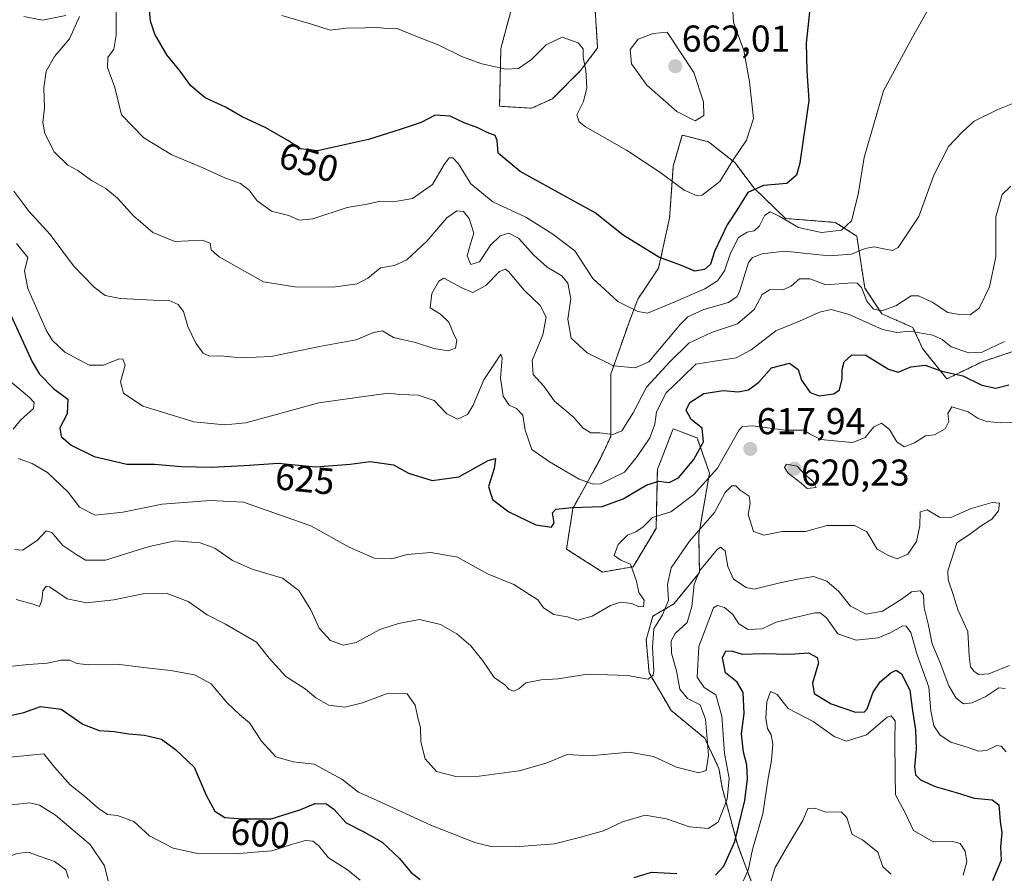
# Model space of a CAD drawing. Units: metres. Extents: x 648581 to 651625, y 4720772 to 4723151.
# Drawn here: x 649805 to 650069, y 4721226 to 4721456 of the extents above; entities that cross this region are included whole.
import ezdxf
from ezdxf.enums import TextEntityAlignment as Align

# ---------------------------------------------------------------- set-up
doc = ezdxf.new("R2010")
doc.units = ezdxf.units.M
doc.header["$MEASUREMENT"] = 0
doc.linetypes.add('TRAZOS', pattern=[0.75, 0.5, -0.25])
for name, color, linetype, lineweight in [('Arbolado forestal', 92, 'TRAZOS', 0), ('Arbolado forestal CxS', 92, 'Continuous', 0), ('Carátula', 7, 'Continuous', 5), ('Curva de nivel maestra', 36, 'Continuous', 30), ('Curva de nivel normal', 36, 'Continuous', 0), ('Punto de cota en terreno', 7, 'Continuous', 0), ('Roquedo', 95, 'Continuous', 0), ('Roquedo CxS', 135, 'Continuous', 0), ('Rótulo de curva de nivel directora', 19, 'Continuous', 0), ('Rótulo de punto de cota en terreno', 19, 'Continuous', 0)]:
    doc.layers.add(name, color=color, linetype=linetype, lineweight=lineweight)
doc.styles.add('Arial', font='txt', dxfattribs={"height": 0.2})

# ---------------------------------------------------------------- blocks, each defined once
blk = doc.blocks.new('*U151')
at = {"layer": 'Arbolado forestal CxS', "color": 92, "linetype": 'Continuous', "lineweight": 0}
for points in [[(649937.77, 4721461.19, 659.54), (649934.19, 4721447.79, 656.39), (649933.84, 4721432.26, 652.55), (649942.44, 4721431.75, 652.12), (649948.01, 4721434.29, 652.75), (649955.6, 4721441.88, 654.56), (649960.16, 4721447.96, 656.09), (649959.4, 4721459.67, 658.18)], [(650073.49, 4721367.05, 628.04), (650063.38, 4721363.7, 628.21), (650053.93, 4721359.08, 622.96), (650047.43, 4721367.22, 627.5), (650044.79, 4721372.9, 630.17), (650036.47, 4721376.56, 634.35), (650031.9, 4721383.46, 635.28), (650029.75, 4721397.4, 642.47), (650023.96, 4721401.11, 645.69), (650010.6, 4721402.14, 644.82), (650002.2, 4721410.25, 649.02), (649997, 4721417.15, 654.17), (649989.91, 4721422.74, 658.53), (649982.89, 4721424.52, 658.58), (649980.49, 4721416.22, 655.91), (649979.47, 4721402.22, 652.35), (649976.53, 4721388.83, 649.46), (649970.96, 4721380.47, 645.92), (649968.53, 4721374.08, 643.92), (649963.7, 4721360.36, 639.17), (649963.7, 4721353.78, 637.31), (649963.7, 4721343.65, 634.53), (649960.91, 4721337.73, 632.91), (649953.52, 4721324.26, 624.63), (649951.81, 4721313.43, 623.75), (649951.81, 4721313.43, 623.75), (649961.44, 4721307.25, 621.06), (649969.68, 4721308.66, 619.38), (649975.85, 4721318.94, 618.3), (649976.21, 4721334.83, 626.14), (649976.94, 4721336.69, 627.01), (649980.46, 4721345.7, 627.98), (649986.86, 4721343.28, 626.38), (649990.2, 4721333.81, 620.14), (649987.32, 4721317.24, 614.31), (649987.5, 4721307.08, 609.48), (649980.66, 4721298.7, 613.81), (649975, 4721295.42, 615.7), (649973.2, 4721289.03, 615.45), (649973.99, 4721280.16, 614.82), (649979.89, 4721270.1, 612.86), (649988.92, 4721262.63, 609.62), (649992.75, 4721254.53, 607.29), (649993.6, 4721249.38, 606.37), (649997.68, 4721234.2, 598.76), (650001.68, 4721223.48, 592.88)]]:
    blk.add_polyline3d(points, dxfattribs=at)
blk = doc.blocks.new('*U177')
at = {"layer": 'Curva de nivel normal', "color": 36, "linetype": 'Continuous', "lineweight": 0}
blk.add_polyline3d([(649818.08, 4721225.06, 585), (649817.36, 4721227.33, 585), (649814.39, 4721229.56, 585), (649810.5, 4721230.9, 585), (649807.24, 4721232.07, 585), (649804.36, 4721231.71, 585), (649800.03, 4721230.14, 585), (649792.21, 4721230.18, 585), (649777.97, 4721233.38, 585), (649769, 4721236.7, 585), (649764, 4721237.11, 585), (649758.66, 4721235.36, 585), (649753.66, 4721234.4, 585), (649746.66, 4721232.63, 585), (649740.66, 4721231.7, 585), (649735.66, 4721230.76, 585), (649728.17, 4721230.3, 585), (649719.81, 4721228.5, 585), (649712.71, 4721225.09, 585)], dxfattribs=at)
blk = doc.blocks.new('5PATER')
at = {"layer": 'Carátula', "linetype": 'Continuous', "lineweight": 5}
h = blk.add_hatch(color=250, dxfattribs=at)
edge = h.paths.add_edge_path()
edge.add_ellipse((0, 0.01), major_axis=(-1.33, -1.34), ratio=0.999422, start_angle=0, end_angle=360)

msp = doc.modelspace()

# ---------------------------------------------------------------- linework, layer by layer
at = {"layer": 'Arbolado forestal', "color": 92, "linetype": 'TRAZOS', "lineweight": 0}
for points in [[(649937.77, 4721461.19, 659.54), (649934.19, 4721447.79, 656.39), (649933.84, 4721432.26, 652.55), (649942.44, 4721431.75, 652.12), (649948.01, 4721434.29, 652.75), (649955.6, 4721441.88, 654.56), (649960.16, 4721447.96, 656.09), (649959.4, 4721459.67, 658.18)], [(650073.49, 4721367.05, 628.04), (650063.38, 4721363.7, 628.21), (650053.93, 4721359.08, 622.96), (650047.43, 4721367.23, 627.5), (650044.79, 4721372.9, 630.17), (650036.47, 4721376.56, 634.35), (650031.9, 4721383.47, 635.28), (650029.75, 4721397.4, 642.47), (650023.96, 4721401.11, 645.69), (650010.6, 4721402.14, 644.82), (650002.2, 4721410.25, 649.02), (649997, 4721417.15, 654.17), (649989.91, 4721422.74, 658.53), (649982.89, 4721424.52, 658.58), (649980.49, 4721416.22, 655.91), (649979.47, 4721402.22, 652.35), (649976.53, 4721388.83, 649.46), (649970.95, 4721380.47, 645.92), (649968.53, 4721374.08, 643.92), (649963.7, 4721360.36, 639.17), (649963.7, 4721353.78, 637.31), (649963.7, 4721343.65, 634.53), (649960.91, 4721337.73, 632.91), (649953.52, 4721324.26, 624.63), (649951.81, 4721313.43, 623.75)], [(649951.81, 4721313.43, 623.75), (649961.44, 4721307.25, 621.06), (649969.68, 4721308.67, 619.38), (649975.85, 4721318.94, 618.3), (649976.21, 4721334.83, 626.14), (649976.93, 4721336.69, 627.01), (649980.46, 4721345.7, 627.98), (649986.86, 4721343.28, 626.38), (649990.2, 4721333.81, 620.14), (649987.32, 4721317.24, 614.31), (649987.5, 4721307.08, 609.48), (649980.66, 4721298.7, 613.81), (649975, 4721295.42, 615.7), (649973.2, 4721289.04, 615.45), (649973.99, 4721280.16, 614.82), (649979.89, 4721270.1, 612.86), (649988.91, 4721262.63, 609.62), (649992.75, 4721254.53, 607.29), (649993.6, 4721249.38, 606.37), (649997.68, 4721234.2, 598.76), (650001.68, 4721223.48, 592.88)]]:
    msp.add_polyline3d(points, dxfattribs=at)
at = {"layer": 'Curva de nivel maestra', "color": 36, "linetype": 'Continuous', "lineweight": 30}
for points in [[(650017.6, 4721462.74, 650), (650016.13, 4721449.22, 650), (650016.34, 4721441.77, 650), (650016.83, 4721433.81, 650), (650014.48, 4721416.99, 650), (650013.53, 4721413.76, 650), (650010.96, 4721411.58, 650), (650004.67, 4721411.04, 650), (650000.47, 4721409.12, 650), (649997.58, 4721404.38, 650), (649994.91, 4721400.41, 650), (649991.57, 4721393.33, 650), (649990.44, 4721389.86, 650), (649988.88, 4721388.44, 650), (649986.26, 4721388.02, 650), (649982.71, 4721389.5, 650), (649976.56, 4721391.75, 650), (649966.98, 4721397.65, 650), (649959.55, 4721403.66, 650), (649952.31, 4721407.62, 650), (649939.34, 4721414.79, 650), (649933.44, 4721419.67, 650), (649933.23, 4721423.12, 650), (649932.68, 4721424.4, 650), (649930.47, 4721425.25, 650), (649928, 4721426.51, 650), (649924.37, 4721427.85, 650), (649920.54, 4721429.65, 650), (649916.51, 4721429.87, 650), (649912.83, 4721427.95, 650), (649907.46, 4721426.16, 650), (649898.68, 4721423.35, 650), (649884.96, 4721420.29, 650), (649880.38, 4721420.85, 650), (649876.97, 4721423.12, 650), (649871.12, 4721426.45, 650), (649864.76, 4721429.42, 650), (649860.28, 4721432.06, 650), (649854.82, 4721434.55, 650), (649850.96, 4721437.79, 650), (649848.13, 4721441.67, 650), (649844.53, 4721446.1, 650), (649841.33, 4721451.64, 650), (649840.11, 4721455.15, 650), (649839.77, 4721458.93, 650)], [(649802.71, 4721376.04, 625), (649808.35, 4721363.69, 625), (649810.31, 4721360.34, 625), (649814.07, 4721356.51, 625), (649817.93, 4721353.65, 625), (649817.72, 4721349.74, 625), (649815.81, 4721345.99, 625), (649816.16, 4721343.64, 625), (649818.86, 4721341.33, 625), (649824.99, 4721338.26, 625), (649833.81, 4721336.2, 625), (649841.22, 4721336.16, 625), (649848.48, 4721335.56, 625), (649856.48, 4721335.36, 625), (649865.25, 4721335.83, 625), (649874.48, 4721336.49, 625), (649884.43, 4721335.49, 625), (649893.69, 4721336.16, 625), (649899.09, 4721336.94, 625), (649905.36, 4721336.01, 625), (649909.38, 4721333.79, 625), (649915.77, 4721331.78, 625), (649922.94, 4721332.77, 625), (649930.76, 4721337.17, 625), (649932.75, 4721337.76, 625), (649932.36, 4721335.08, 625), (649930.84, 4721330.18, 625), (649931.92, 4721326.72, 625), (649936.34, 4721323.42, 625), (649943.55, 4721319.89, 625), (649947.74, 4721319.31, 625), (649948.47, 4721320.46, 625), (649948.04, 4721323.12, 625), (649948.93, 4721324.14, 625), (649953.35, 4721324.6, 625), (649961.35, 4721324.81, 625), (649967.02, 4721326.86, 625), (649973.35, 4721330.68, 625), (649976.57, 4721331.67, 625), (649979.41, 4721331.26, 625), (649981.92, 4721332.55, 625), (649986.02, 4721337.45, 625), (649988.6, 4721342.24, 625), (649988.23, 4721345.87, 625), (649985.24, 4721348.22, 625), (649983.96, 4721350.74, 625), (649984.9, 4721352.76, 625), (649988.68, 4721355.2, 625), (649993.96, 4721355.98, 625), (649997.86, 4721355.59, 625), (650000.67, 4721356.12, 625), (650003.49, 4721358.22, 625), (650006.87, 4721362.08, 625), (650011.67, 4721363.34, 625), (650013.98, 4721361.58, 625), (650014.88, 4721358.72, 625), (650017.27, 4721355.46, 625), (650019.64, 4721354.53, 625), (650023.57, 4721355.09, 625), (650025.1, 4721356.2, 625), (650025.83, 4721359.15, 625), (650025.78, 4721361.62, 625), (650026.38, 4721363.67, 625), (650028.46, 4721365.53, 625), (650032.14, 4721365.46, 625), (650038.26, 4721361.72, 625), (650040.87, 4721360.94, 625), (650044.29, 4721362.34, 625), (650048.1, 4721362.75, 625), (650052.62, 4721361.2, 625), (650058.22, 4721359.92, 625), (650063.28, 4721357.38, 625), (650067.04, 4721356.61, 625), (650070.54, 4721357.5, 625)], [(649991.8, 4721225.88, 600), (649994.01, 4721228.32, 600), (649996.98, 4721234.96, 600), (649999.7, 4721245.89, 600), (650000.43, 4721251.72, 600), (650000.24, 4721255.48, 600), (649999.29, 4721258.91, 600), (649998.82, 4721263.79, 600), (649999.47, 4721269.27, 600), (649999.22, 4721274.88, 600), (649997.6, 4721277.65, 600), (649994.49, 4721280.18, 600), (649993.72, 4721284.23, 600), (649994.55, 4721286.06, 600), (649996.35, 4721286.02, 600), (649999, 4721285.19, 600), (650004.63, 4721285.34, 600), (650011.77, 4721285.22, 600), (650016.82, 4721285.6, 600), (650019.09, 4721284.28, 600), (650019.5, 4721282.91, 600), (650017.86, 4721277.44, 600), (650018.3, 4721274.62, 600), (650022.88, 4721271.86, 600), (650029.4, 4721269.6, 600), (650031.8, 4721269.73, 600), (650032.51, 4721270.55, 600), (650034.18, 4721274.98, 600), (650036.05, 4721277.81, 600), (650038.88, 4721280.19, 600), (650040.35, 4721280.94, 600), (650041.74, 4721279.93, 600), (650043.96, 4721275.53, 600), (650044.74, 4721270.02, 600), (650045.53, 4721264.92, 600), (650045.68, 4721259.66, 600), (650045.26, 4721254.98, 600), (650045.55, 4721252.84, 600), (650046.87, 4721251.46, 600), (650050.76, 4721249.67, 600), (650056.44, 4721248.05, 600), (650061.27, 4721246.56, 600), (650066.1, 4721246.1, 600), (650067.88, 4721244.74, 600), (650068.25, 4721240.32, 600), (650068.72, 4721237.26, 600), (650068.3, 4721233.44, 600), (650068.47, 4721229.93, 600), (650066.19, 4721224.32, 600)], [(649800.94, 4721268.38, 600), (649806.12, 4721269.52, 600), (649810.56, 4721271.12, 600), (649816.12, 4721270.41, 600), (649821.95, 4721266.41, 600), (649826.34, 4721264.75, 600), (649830.34, 4721264.48, 600), (649834.33, 4721263.81, 600), (649838.52, 4721263.5, 600), (649843.08, 4721262.42, 600), (649846.88, 4721259.65, 600), (649851.88, 4721254.89, 600), (649855.03, 4721247.34, 600), (649857.42, 4721243.06, 600), (649860.11, 4721241.33, 600), (649864.9, 4721240.97, 600), (649872.49, 4721240.96, 600), (649880.25, 4721243.4, 600), (649884.32, 4721245.14, 600), (649887.38, 4721245.03, 600), (649889.33, 4721243.6, 600), (649892.63, 4721239.9, 600), (649897.43, 4721237.51, 600), (649902.32, 4721234.74, 600), (649906.86, 4721230.48, 600), (649910.14, 4721226.63, 600), (649912.56, 4721224.7, 600)], [(649969.96, 4721225.21, 600), (649974.59, 4721226.64, 600), (649981.39, 4721226.32, 600)]]:
    msp.add_polyline3d(points, dxfattribs=at)
at = {"layer": 'Curva de nivel normal', "color": 36, "linetype": 'Continuous', "lineweight": 0}
for points in [[(649830.94, 4721460.02, 645), (649830.9, 4721451.34, 645), (649830.26, 4721447.6, 645), (649828.66, 4721445.35, 645), (649828.57, 4721442.72, 645), (649830.55, 4721437.28, 645), (649832.37, 4721429.99, 645), (649838.32, 4721423.83, 645), (649845.88, 4721419.22, 645), (649853.99, 4721415.82, 645), (649860.09, 4721413.02, 645), (649864.28, 4721411.56, 645), (649866.62, 4721409.77, 645), (649868.73, 4721406.88, 645), (649872.58, 4721404.11, 645), (649877.28, 4721402.93, 645), (649880.07, 4721401.72, 645), (649883.68, 4721402.06, 645), (649892.93, 4721405.14, 645), (649898.25, 4721405.96, 645), (649901.77, 4721406.76, 645), (649905.38, 4721406.6, 645), (649910.46, 4721407.54, 645), (649915.84, 4721411.27, 645), (649918.99, 4721416.67, 645), (649920.31, 4721418.45, 645), (649921.27, 4721418.42, 645), (649922.8, 4721416.79, 645), (649926.16, 4721411.49, 645), (649931.99, 4721406.64, 645), (649940.88, 4721402.52, 645), (649948.18, 4721397.96, 645), (649954.01, 4721393.47, 645), (649958.84, 4721386.08, 645), (649965.58, 4721379.91, 645), (649970.95, 4721377.16, 645), (649973.55, 4721376.75, 645), (649980.92, 4721379.79, 645), (649988.94, 4721383.31, 645), (649992.34, 4721385.38, 645), (649994.25, 4721388.13, 645), (649995.8, 4721392.83, 645), (649997.97, 4721397.03, 645), (650000.28, 4721398.48, 645), (650002.21, 4721398.82, 645), (650003.59, 4721400.16, 645), (650005.05, 4721403.07, 645), (650006.48, 4721403.92, 645), (650008.95, 4721402.81, 645), (650014.08, 4721399.74, 645), (650020.28, 4721398.4, 645), (650025.68, 4721399.02, 645), (650028.35, 4721401.56, 645), (650030.11, 4721408.6, 645), (650031.71, 4721418.56, 645), (650036.92, 4721436.43, 645), (650044.66, 4721450.84, 645), (650049.68, 4721459.67, 645)], [(649875.34, 4721456.67, 655), (649883.34, 4721454.28, 655), (649888.34, 4721452.74, 655), (649892.67, 4721453.28, 655), (649897.67, 4721453.32, 655), (649900.34, 4721453.47, 655), (649902.67, 4721453.2, 655), (649906.34, 4721453.14, 655), (649910.88, 4721451.24, 655), (649917.51, 4721448.69, 655), (649923.88, 4721445.57, 655), (649929.06, 4721443.65, 655), (649935.61, 4721442.26, 655), (649938.92, 4721442.39, 655), (649942.4, 4721444.86, 655), (649946.36, 4721448.75, 655), (649950.61, 4721450.83, 655), (649954.95, 4721449.27, 655), (649956.32, 4721447.69, 655), (649956.32, 4721445.49, 655), (649956.97, 4721442, 655), (649957.25, 4721437.18, 655), (649956.37, 4721433.52, 655), (649954.6, 4721430, 655), (649955.17, 4721428.08, 655), (649956.95, 4721426.76, 655), (649967.9, 4721420.49, 655), (649976.91, 4721414.56, 655), (649983.4, 4721409.72, 655), (649986.69, 4721408.29, 655), (649988.26, 4721408.41, 655), (649993.02, 4721412.04, 655), (649996.53, 4721417.93, 655), (650000.1, 4721423.13, 655), (650002.05, 4721428.97, 655), (650000.98, 4721438.83, 655), (649999.44, 4721447.21, 655), (649996.63, 4721454.87, 655), (649996.47, 4721457.79, 655)], [(649806.1, 4721456.35, 640), (649811.12, 4721455.4, 640), (649817.38, 4721456.62, 640)], [(649821.08, 4721456.37, 640), (649818.42, 4721450.34, 640), (649814.37, 4721445.67, 640), (649812.14, 4721441.67, 640), (649811.46, 4721437.26, 640), (649811.65, 4721431.72, 640), (649811.24, 4721427.93, 640), (649811.78, 4721425, 640), (649814.3, 4721420.05, 640), (649817.93, 4721416.49, 640), (649820.6, 4721415.04, 640), (649824.32, 4721412.34, 640), (649828.1, 4721410.2, 640), (649831.22, 4721407.64, 640), (649835.52, 4721402.84, 640), (649840.73, 4721398.38, 640), (649846.66, 4721395.98, 640), (649853.99, 4721396.32, 640), (649856.14, 4721395.49, 640), (649856.39, 4721393.72, 640), (649858.53, 4721391.85, 640), (649865.34, 4721388, 640), (649870.48, 4721385.13, 640), (649878.84, 4721383.8, 640), (649889.19, 4721383.67, 640), (649895.62, 4721384.63, 640), (649898.5, 4721386.16, 640), (649901.84, 4721388.92, 640), (649905.62, 4721389.5, 640), (649908.94, 4721391.08, 640), (649914.34, 4721396.06, 640), (649919.67, 4721402.37, 640), (649922.34, 4721404.23, 640), (649924.2, 4721404.01, 640), (649925.64, 4721402.19, 640), (649926.94, 4721398.19, 640), (649926.07, 4721395.38, 640), (649925.12, 4721392.15, 640), (649926.13, 4721389.76, 640), (649928.46, 4721390.5, 640), (649931.38, 4721394.97, 640), (649934.04, 4721397.46, 640), (649936.33, 4721398.2, 640), (649938.94, 4721396.88, 640), (649943.02, 4721392.26, 640), (649946.65, 4721389.11, 640), (649950.53, 4721386.75, 640), (649952.14, 4721384.78, 640), (649952.93, 4721380.57, 640), (649952.17, 4721375.15, 640), (649953.02, 4721370, 640), (649957.39, 4721366.13, 640), (649964.47, 4721362.63, 640), (649970.21, 4721362.05, 640), (649973.91, 4721363.66, 640), (649982.42, 4721373.81, 640), (649984.38, 4721375.71, 640), (649988.67, 4721377.73, 640), (649995.3, 4721379.6, 640), (649997.62, 4721381.21, 640), (649998.34, 4721382.84, 640), (650000.68, 4721390.31, 640), (650001.78, 4721391.66, 640), (650004.35, 4721392.63, 640), (650010.35, 4721393.36, 640), (650022.35, 4721392.16, 640), (650028.35, 4721392.54, 640), (650032.02, 4721394.07, 640), (650034.44, 4721394.55, 640), (650037.03, 4721393.97, 640), (650039.35, 4721393.57, 640), (650040.87, 4721394.35, 640), (650046.4, 4721402.67, 640), (650050.45, 4721413.82, 640), (650054.35, 4721421.46, 640), (650058.02, 4721425.33, 640), (650061.25, 4721428.26, 640), (650067.59, 4721431.38, 640), (650073.92, 4721433.9, 640)], [(649986.33, 4721428.35, 660), (649988.64, 4721429.78, 660), (649988.58, 4721433.46, 660), (649986.03, 4721441.37, 660), (649978.8, 4721452.12, 660), (649975.1, 4721451.79, 660), (649971.07, 4721450.3, 660), (649968.93, 4721447.5, 660), (649969.27, 4721443.66, 660), (649973.4, 4721437.91, 660), (649981.4, 4721430.86, 660), (649986.33, 4721428.35, 660)], [(649803.45, 4721409.45, 635), (649807.44, 4721404.1, 635), (649813.16, 4721397.81, 635), (649819.46, 4721389.44, 635), (649825.02, 4721383.67, 635), (649827.97, 4721381.46, 635), (649831.94, 4721380.66, 635), (649840.8, 4721380.21, 635), (649845.11, 4721380.16, 635), (649847.56, 4721379.09, 635), (649849, 4721377.16, 635), (649850.16, 4721373.14, 635), (649852.26, 4721368.72, 635), (649854.24, 4721366.01, 635), (649855.93, 4721365.22, 635), (649858.9, 4721365.26, 635), (649864.48, 4721364.72, 635), (649872.56, 4721365.12, 635), (649885.48, 4721367.75, 635), (649895.34, 4721369.58, 635), (649900.01, 4721371.59, 635), (649902.38, 4721371.98, 635), (649905.4, 4721370.19, 635), (649911.27, 4721368.82, 635), (649916.23, 4721367.24, 635), (649920.01, 4721366.58, 635), (649922.04, 4721367.36, 635), (649922.33, 4721369.41, 635), (649921.46, 4721371.25, 635), (649920.2, 4721374.36, 635), (649918.01, 4721376.47, 635), (649915.18, 4721378.15, 635), (649915.68, 4721382.05, 635), (649917.5, 4721385.35, 635), (649918.84, 4721386.1, 635), (649923.7, 4721383.54, 635), (649926.7, 4721382.28, 635), (649930.14, 4721384.19, 635), (649933.86, 4721387.91, 635), (649935.42, 4721388.56, 635), (649936.28, 4721387.89, 635), (649940.42, 4721382.9, 635), (649944.73, 4721378.83, 635), (649946.34, 4721375.69, 635), (649945.46, 4721370.94, 635), (649942.56, 4721364.02, 635), (649942.86, 4721360.28, 635), (649945.71, 4721357.13, 635), (649948.63, 4721353.11, 635), (649953.58, 4721348.88, 635), (649956.26, 4721345.84, 635), (649958.33, 4721344.61, 635), (649960.73, 4721344.58, 635), (649964.21, 4721344.15, 635), (649966.66, 4721345.16, 635), (649969.74, 4721349.96, 635), (649973.28, 4721356.84, 635), (649979.68, 4721363.79, 635), (649984.69, 4721368.72, 635), (649990.72, 4721371.54, 635), (649997.73, 4721373.86, 635), (650002.17, 4721377.76, 635), (650004.33, 4721381.78, 635), (650006.46, 4721383.07, 635), (650009.9, 4721382.96, 635), (650012.11, 4721383.97, 635), (650014.4, 4721385.99, 635), (650017.13, 4721385.91, 635), (650021.4, 4721384.36, 635), (650028.54, 4721384.84, 635), (650029.87, 4721384.79, 635), (650031.02, 4721383.62, 635), (650032.44, 4721379.92, 635), (650034.24, 4721377.84, 635), (650036.46, 4721377.38, 635), (650040.27, 4721378.71, 635), (650044.35, 4721381.4, 635), (650046.34, 4721381.35, 635), (650050.02, 4721379.73, 635), (650054.17, 4721376.93, 635), (650057.29, 4721376.42, 635), (650060.18, 4721376.28, 635), (650062.58, 4721378.08, 635), (650065.41, 4721383.78, 635), (650067.07, 4721391.82, 635), (650067.12, 4721402.62, 635), (650068.75, 4721408.61, 635), (650071.13, 4721410.79, 635)], [(649804.15, 4721395.48, 630), (649807.21, 4721391.66, 630), (649806.29, 4721387.99, 630), (649807.18, 4721383.38, 630), (649812.19, 4721371.99, 630), (649813.78, 4721369.36, 630), (649817.12, 4721366.23, 630), (649823.69, 4721362.79, 630), (649827.5, 4721362.77, 630), (649831.74, 4721364.52, 630), (649832.71, 4721364.43, 630), (649833.36, 4721362.76, 630), (649832.06, 4721358.28, 630), (649832.84, 4721355.26, 630), (649838.05, 4721351.78, 630), (649844.51, 4721349.8, 630), (649851.73, 4721347.57, 630), (649860.12, 4721346.74, 630), (649865.7, 4721347.32, 630), (649885.36, 4721352.68, 630), (649899.34, 4721354.66, 630), (649904.12, 4721355.29, 630), (649907, 4721354.91, 630), (649912.01, 4721354.71, 630), (649916.25, 4721353.29, 630), (649919.67, 4721349.7, 630), (649922.52, 4721348.3, 630), (649925.2, 4721349.52, 630), (649926.75, 4721352.04, 630), (649929.58, 4721358.84, 630), (649932.68, 4721363.43, 630), (649934.22, 4721365.73, 630), (649934.58, 4721364.66, 630), (649934.09, 4721359.32, 630), (649934.82, 4721354.46, 630), (649936.45, 4721352.03, 630), (649938.38, 4721351.12, 630), (649940.11, 4721349.35, 630), (649940.71, 4721345.3, 630), (649942.52, 4721340.14, 630), (649947.27, 4721336.87, 630), (649955.19, 4721332.22, 630), (649959.09, 4721330.8, 630), (649960.98, 4721330.94, 630), (649967.35, 4721334.04, 630), (649970.75, 4721338.26, 630), (649974.2, 4721343.28, 630), (649975.56, 4721346.95, 630), (649975.93, 4721350.23, 630), (649978.57, 4721355.33, 630), (649983.01, 4721359.67, 630), (649986.52, 4721363.01, 630), (649991.02, 4721363.77, 630), (649997.35, 4721364.79, 630), (650001.35, 4721366.88, 630), (650008.02, 4721372.03, 630), (650014.35, 4721374.62, 630), (650019.73, 4721376.97, 630), (650022.87, 4721377.73, 630), (650027.73, 4721376.36, 630), (650036.68, 4721372.31, 630), (650040.47, 4721371.51, 630), (650044, 4721371.92, 630), (650050.16, 4721370.8, 630), (650052.7, 4721369.66, 630), (650055.09, 4721367.66, 630), (650059.8, 4721366.06, 630), (650063.39, 4721366.23, 630), (650069.37, 4721369.1, 630)], [(649799.76, 4721360.75, 620), (649807.64, 4721354.09, 620), (649808.91, 4721352.75, 620), (649808.74, 4721351.17, 620), (649805.26, 4721347.99, 620), (649803.28, 4721345.63, 620)], [(649804.56, 4721337.72, 620), (649808.39, 4721336.41, 620), (649812.5, 4721334, 620), (649818.02, 4721328.68, 620), (649821.04, 4721324.69, 620), (649825.28, 4721322.49, 620), (649832.73, 4721323.3, 620), (649843.24, 4721325.46, 620), (649856.16, 4721326.48, 620), (649865.06, 4721325.96, 620), (649883.14, 4721319.62, 620), (649893.46, 4721313.91, 620), (649900.15, 4721310.99, 620), (649904.9, 4721310.78, 620), (649909, 4721311.92, 620), (649915.4, 4721312.53, 620), (649922.59, 4721311.22, 620), (649930.62, 4721306.73, 620), (649937.65, 4721303.86, 620), (649944.08, 4721299.75, 620), (649945.64, 4721297.68, 620), (649948.41, 4721295.86, 620), (649952.04, 4721295.25, 620), (649954.86, 4721294.35, 620), (649958.73, 4721295.38, 620), (649963.62, 4721298.29, 620), (649966.3, 4721299.14, 620), (649969.32, 4721298.8, 620), (649971.26, 4721297.88, 620), (649972.45, 4721297.99, 620), (649972.64, 4721299.66, 620), (649971.27, 4721301.75, 620), (649970.6, 4721304.82, 620), (649968.95, 4721309.36, 620), (649966.42, 4721310.47, 620), (649964.62, 4721311.7, 620), (649965.66, 4721314.63, 620), (649968.15, 4721317.13, 620), (649970.46, 4721318, 620), (649972.38, 4721319.39, 620), (649974.86, 4721321.87, 620), (649979.78, 4721323.38, 620), (649986, 4721328.03, 620), (649992.35, 4721335.1, 620), (649998.18, 4721345.42, 620), (649999.02, 4721346.34, 620), (650001.87, 4721346.52, 620), (650010.44, 4721345.29, 620), (650015.64, 4721345.29, 620), (650017.27, 4721344.25, 620), (650020.1, 4721342.86, 620), (650025.52, 4721342.3, 620), (650028.72, 4721342.02, 620), (650032.02, 4721343.34, 620), (650034.35, 4721346.23, 620), (650036.38, 4721347.24, 620), (650038.5, 4721345.48, 620), (650040.46, 4721342.23, 620), (650042.5, 4721340.87, 620), (650045.2, 4721341.91, 620), (650048.15, 4721343.79, 620), (650050.61, 4721344.11, 620), (650053.45, 4721345.66, 620), (650054.44, 4721347.66, 620), (650054.15, 4721349.78, 620), (650055.29, 4721351.58, 620), (650059.69, 4721350.25, 620), (650062.35, 4721348.5, 620), (650064.64, 4721347.67, 620), (650068.38, 4721347.32, 620), (650072.1, 4721347.37, 620)], [(650016.42, 4721329.65, 620), (650018.8, 4721329.93, 620), (650018.03, 4721331.57, 620), (650015.78, 4721333.43, 620), (650013.73, 4721335.65, 620), (650010.91, 4721336.22, 620), (650010.32, 4721335.3, 620), (650011.28, 4721333.76, 620), (650014.77, 4721331.08, 620), (650016.42, 4721329.65, 620)], [(649803.6, 4721313.26, 615), (649805.78, 4721313.13, 615), (649809.71, 4721315.68, 615), (649812.13, 4721318.28, 615), (649813.64, 4721317.83, 615), (649816.63, 4721314.35, 615), (649820.04, 4721312.06, 615), (649822.63, 4721310.47, 615), (649828.04, 4721310.47, 615), (649839.74, 4721314.12, 615), (649846.87, 4721315.64, 615), (649853.44, 4721315.13, 615), (649857.39, 4721313.66, 615), (649862.1, 4721310.31, 615), (649867.39, 4721308.05, 615), (649875.56, 4721305.62, 615), (649879.97, 4721302.29, 615), (649881.3, 4721300.15, 615), (649883.15, 4721297.11, 615), (649885.37, 4721292.15, 615), (649888.44, 4721288.91, 615), (649891.85, 4721287.64, 615), (649895.3, 4721288.36, 615), (649901.67, 4721291.83, 615), (649906.67, 4721293.42, 615), (649912.34, 4721294.54, 615), (649918.01, 4721293.17, 615), (649922.33, 4721290.69, 615), (649926.14, 4721287.47, 615), (649929.39, 4721283.4, 615), (649932.42, 4721278.9, 615), (649935.24, 4721276.96, 615), (649936.44, 4721275.74, 615), (649937.71, 4721275.25, 615), (649938.97, 4721275.9, 615), (649940.92, 4721277.53, 615), (649944.98, 4721278.3, 615), (649949.6, 4721278.56, 615), (649957.47, 4721279.85, 615), (649968.19, 4721279.49, 615), (649973.74, 4721278.51, 615), (649975.08, 4721279.52, 615), (649975.27, 4721280.75, 615), (649974.88, 4721287.07, 615), (649975.3, 4721291.98, 615), (649977.6, 4721295.74, 615), (649979.15, 4721299.72, 615), (649978.9, 4721303.88, 615), (649979.87, 4721308.36, 615), (649984.84, 4721315.55, 615), (649991.51, 4721323.24, 615), (649994.39, 4721328.56, 615), (649996.18, 4721330.38, 615), (649997.25, 4721330.38, 615), (649998.4, 4721329.19, 615), (650000.82, 4721327.59, 615), (650001.15, 4721325.61, 615), (650000.58, 4721322.72, 615), (650002, 4721318.16, 615), (650004.77, 4721317.12, 615), (650009.67, 4721318.11, 615), (650015.96, 4721318.1, 615), (650021.81, 4721319.77, 615), (650029.13, 4721319.78, 615), (650032.48, 4721318.05, 615), (650035.22, 4721313.43, 615), (650038.23, 4721311.66, 615), (650040.58, 4721310.83, 615), (650043.46, 4721312.06, 615), (650045.8, 4721315.47, 615), (650046.71, 4721319.69, 615), (650046.78, 4721323.42, 615), (650048.66, 4721323.9, 615), (650051.92, 4721321.97, 615), (650054.99, 4721321.91, 615), (650060.46, 4721324.34, 615), (650066.08, 4721325.94, 615), (650068.06, 4721325.69, 615), (650067.77, 4721323.67, 615), (650066, 4721321.43, 615), (650062.85, 4721319.51, 615), (650060, 4721317.31, 615), (650056.61, 4721315.09, 615), (650054.2, 4721307.57, 615), (650054.24, 4721305.16, 615), (650055.58, 4721301.21, 615), (650056.92, 4721296.92, 615), (650059.54, 4721291.25, 615), (650059.9, 4721284.66, 615), (650060.31, 4721281.81, 615), (650061.26, 4721280.58, 615), (650062.5, 4721279.72, 615), (650065.21, 4721279.92, 615), (650070.78, 4721282.2, 615)], [(649804.07, 4721299.85, 610), (649808.62, 4721298.59, 610), (649810.28, 4721298.04, 610), (649810.96, 4721299.74, 610), (649811.2, 4721302.2, 610), (649812.09, 4721303.41, 610), (649813.04, 4721303.29, 610), (649817.75, 4721300.07, 610), (649822.93, 4721298.97, 610), (649830.31, 4721299.81, 610), (649838.04, 4721301.4, 610), (649844.35, 4721301.55, 610), (649850.25, 4721299.38, 610), (649855.38, 4721295.72, 610), (649860.22, 4721293.26, 610), (649868.57, 4721288.43, 610), (649871.94, 4721284.16, 610), (649876.49, 4721279.2, 610), (649881.65, 4721275.88, 610), (649884.5, 4721273.49, 610), (649888.03, 4721271.53, 610), (649892.27, 4721271.01, 610), (649897.01, 4721272.15, 610), (649903.9, 4721274.77, 610), (649909.07, 4721274.52, 610), (649911.18, 4721271.47, 610), (649911.96, 4721267.76, 610), (649912.57, 4721265.54, 610), (649912.71, 4721261.69, 610), (649913.85, 4721257.1, 610), (649916.88, 4721253.69, 610), (649922.09, 4721252.32, 610), (649928.35, 4721252.43, 610), (649939.1, 4721253.85, 610), (649946.35, 4721255.9, 610), (649952.02, 4721258.25, 610), (649958, 4721257.9, 610), (649968.69, 4721258.91, 610), (649975.13, 4721257.76, 610), (649981.36, 4721254.89, 610), (649987.31, 4721253.39, 610), (649989.27, 4721254, 610), (649989.94, 4721258.12, 610), (649989.11, 4721267.77, 610), (649987.73, 4721271.59, 610), (649984.32, 4721273.29, 610), (649982.22, 4721275.85, 610), (649981.3, 4721280.72, 610), (649980, 4721285.43, 610), (649979.87, 4721288.76, 610), (649981.01, 4721290.79, 610), (649984.23, 4721293.67, 610), (649985.42, 4721298.04, 610), (649986.08, 4721303.88, 610), (649987.62, 4721307.66, 610), (649992.26, 4721313.31, 610), (649993.13, 4721313.9, 610), (649994.44, 4721312.93, 610), (649995.08, 4721308.75, 610), (649996.66, 4721305.37, 610), (650000.02, 4721303.14, 610), (650002.23, 4721302.64, 610), (650009.08, 4721304.39, 610), (650013.86, 4721305.31, 610), (650018.15, 4721306.01, 610), (650021.71, 4721304.83, 610), (650024.96, 4721302.04, 610), (650028.04, 4721298.07, 610), (650032.24, 4721295.91, 610), (650036.68, 4721296.76, 610), (650041.68, 4721299.89, 610), (650044.47, 4721301.92, 610), (650046.75, 4721302.24, 610), (650047.66, 4721301.12, 610), (650047.82, 4721297.66, 610), (650048.88, 4721293.33, 610), (650049.94, 4721287.96, 610), (650052.14, 4721282.91, 610), (650054.48, 4721276.71, 610), (650056.4, 4721273.38, 610), (650058.36, 4721271.87, 610), (650060.69, 4721272.17, 610), (650064.36, 4721273.88, 610), (650067.85, 4721276.12, 610), (650069.54, 4721275.98, 610)], [(650069.85, 4721258.96, 605), (650068.47, 4721260.51, 605), (650067.3, 4721260.67, 605), (650064.6, 4721259.35, 605), (650062.42, 4721259.16, 605), (650059.92, 4721260.08, 605), (650055.02, 4721261.58, 605), (650052.15, 4721263.43, 605), (650050.47, 4721265.94, 605), (650049.6, 4721269.99, 605), (650049.08, 4721276.32, 605), (650045.93, 4721284.99, 605), (650044.26, 4721291, 605), (650043, 4721292.75, 605), (650042.08, 4721292.85, 605), (650038.7, 4721290.9, 605), (650035.49, 4721289.61, 605), (650029.58, 4721288.93, 605), (650024.66, 4721290.65, 605), (650021.57, 4721294.92, 605), (650019.87, 4721296.28, 605), (650018.48, 4721296.28, 605), (650012.03, 4721294.77, 605), (650008.14, 4721293.82, 605), (650004.35, 4721292.03, 605), (650000.61, 4721291.82, 605), (649998.1, 4721293.38, 605), (649996.46, 4721295.82, 605), (649994.23, 4721297.76, 605), (649992.32, 4721298.23, 605), (649991.28, 4721297.66, 605), (649987.32, 4721287.27, 605), (649986.89, 4721279.06, 605), (649988.74, 4721276.28, 605), (649991.9, 4721274.25, 605), (649993.47, 4721268.52, 605), (649994.21, 4721258.65, 605), (649995.44, 4721251.83, 605), (649994.99, 4721246.25, 605), (649992.53, 4721240.11, 605), (649989.8, 4721238.38, 605), (649984.81, 4721238.82, 605), (649978.62, 4721241.03, 605), (649972.97, 4721241.98, 605), (649966.84, 4721240.22, 605), (649961.74, 4721237.81, 605), (649954.98, 4721235.94, 605), (649948.62, 4721234.3, 605), (649942.67, 4721233.84, 605), (649938.1, 4721233.45, 605), (649934.62, 4721233.59, 605), (649931.88, 4721233.52, 605), (649927.22, 4721234.68, 605), (649915.41, 4721239.26, 605), (649900.99, 4721245.88, 605), (649895.93, 4721248.14, 605), (649891.49, 4721251.67, 605), (649884.03, 4721255.7, 605), (649878.4, 4721256.3, 605), (649873.81, 4721257.6, 605), (649869.91, 4721261.87, 605), (649866.69, 4721266.8, 605), (649864.1, 4721268.93, 605), (649860.6, 4721272.2, 605), (649856.4, 4721277.25, 605), (649851.9, 4721279.68, 605), (649845.52, 4721280.85, 605), (649838.26, 4721281.58, 605), (649831.13, 4721282.53, 605), (649823.55, 4721282.35, 605), (649820.37, 4721282.71, 605), (649818.47, 4721283.61, 605), (649816.13, 4721283.61, 605), (649812.36, 4721282.83, 605), (649807.34, 4721282.46, 605), (649798.63, 4721281.54, 605)], [(649998.12, 4721221.76, 595), (650000.57, 4721227.24, 595), (650001.71, 4721232.76, 595), (650004.52, 4721242.37, 595), (650005.94, 4721251.9, 595), (650006.82, 4721256.62, 595), (650007.22, 4721261.08, 595), (650006.74, 4721263.54, 595), (650005.81, 4721265.22, 595), (650005.36, 4721268.06, 595), (650005.58, 4721272.41, 595), (650006.54, 4721275.14, 595), (650008.35, 4721274.38, 595), (650011.35, 4721270.61, 595), (650018.02, 4721267.16, 595), (650023.68, 4721263.08, 595), (650027, 4721261.87, 595), (650032.38, 4721263.52, 595), (650037.87, 4721268.27, 595), (650039.01, 4721268.65, 595), (650040.09, 4721267.27, 595), (650040, 4721261.96, 595), (650040.01, 4721252.9, 595), (650040.14, 4721247.47, 595), (650042.74, 4721242.6, 595), (650044.94, 4721237.88, 595), (650050.29, 4721234.86, 595), (650055.54, 4721234.88, 595), (650057.52, 4721234.39, 595), (650058.86, 4721232.29, 595), (650059.3, 4721229.43, 595), (650058.35, 4721225.92, 595)], [(649788.88, 4721256.2, 595), (649811.49, 4721258.47, 595), (649814.32, 4721254.88, 595), (649818.57, 4721250.17, 595), (649822.42, 4721247.1, 595), (649826.05, 4721243.82, 595), (649828.57, 4721242.18, 595), (649831.23, 4721241.88, 595), (649835.68, 4721240.32, 595), (649839.85, 4721236.45, 595), (649846.22, 4721233.15, 595), (649852.4, 4721231.74, 595), (649863.01, 4721231.62, 595), (649868.01, 4721232.07, 595), (649872.67, 4721232.37, 595), (649877.95, 4721234.14, 595), (649881.71, 4721235.14, 595), (649883.72, 4721235.03, 595), (649885.19, 4721233.83, 595), (649887.92, 4721230.56, 595), (649893.03, 4721227.34, 595), (649896.44, 4721224.54, 595)], [(649828.85, 4721224, 590), (649827.76, 4721228.37, 590), (649823.9, 4721234.08, 590), (649819.95, 4721237.44, 590), (649814.61, 4721241.96, 590), (649810.28, 4721244.7, 590), (649807.7, 4721245.33, 590), (649797.83, 4721244.24, 590)], [(650038.96, 4721226.19, 590), (650036.78, 4721228.15, 590), (650035.41, 4721232.01, 590), (650031.3, 4721235.34, 590), (650028.5, 4721236.8, 590), (650027.11, 4721241.34, 590), (650025.57, 4721242.9, 590), (650021.46, 4721242.76, 590), (650018.46, 4721243.83, 590), (650016.62, 4721243.81, 590), (650015.24, 4721240.51, 590), (650011.46, 4721234.25, 590), (650007.84, 4721227.92, 590), (650004.6, 4721217.28, 590)]]:
    msp.add_polyline3d(points, dxfattribs=at)
at = {"layer": 'Roquedo', "color": 95, "linetype": 'Continuous', "lineweight": 0}
for points in [[(649937.77, 4721461.19, 659.54), (649934.19, 4721447.79, 656.39), (649933.84, 4721432.26, 652.55), (649942.44, 4721431.75, 652.12), (649948.01, 4721434.29, 652.75), (649955.6, 4721441.88, 654.56), (649960.16, 4721447.96, 656.09), (649959.4, 4721459.67, 658.18)], [(650073.49, 4721367.05, 628.04), (650063.38, 4721363.7, 628.21), (650053.93, 4721359.08, 622.96), (650047.43, 4721367.23, 627.5), (650044.79, 4721372.9, 630.17), (650036.47, 4721376.56, 634.35), (650031.9, 4721383.47, 635.28), (650029.75, 4721397.4, 642.47), (650023.96, 4721401.11, 645.69), (650010.6, 4721402.14, 644.82), (650002.2, 4721410.25, 649.02), (649997, 4721417.15, 654.17), (649989.91, 4721422.74, 658.53), (649982.89, 4721424.52, 658.58), (649980.49, 4721416.22, 655.91), (649979.47, 4721402.22, 652.35), (649976.53, 4721388.83, 649.46), (649970.95, 4721380.47, 645.92), (649968.53, 4721374.08, 643.92), (649963.7, 4721360.36, 639.17), (649963.7, 4721353.78, 637.31), (649963.7, 4721343.65, 634.53), (649960.91, 4721337.73, 632.91), (649953.52, 4721324.26, 624.63), (649951.81, 4721313.43, 623.75)], [(649951.81, 4721313.43, 623.75), (649961.44, 4721307.25, 621.06), (649969.68, 4721308.67, 619.38), (649975.85, 4721318.94, 618.3), (649976.21, 4721334.83, 626.14), (649976.93, 4721336.69, 627.01), (649980.46, 4721345.7, 627.98), (649986.86, 4721343.28, 626.38), (649990.2, 4721333.81, 620.14), (649987.32, 4721317.24, 614.31), (649987.5, 4721307.08, 609.48), (649980.66, 4721298.7, 613.81), (649975, 4721295.42, 615.7), (649973.2, 4721289.04, 615.45), (649973.99, 4721280.16, 614.82), (649979.89, 4721270.1, 612.86), (649988.91, 4721262.63, 609.62), (649992.75, 4721254.53, 607.29), (649993.6, 4721249.38, 606.37), (649997.68, 4721234.2, 598.76), (650001.68, 4721223.48, 592.88)]]:
    msp.add_polyline3d(points, dxfattribs=at)
at = {"layer": 'Roquedo CxS', "color": 135, "linetype": 'Continuous', "lineweight": 0}
for points in [[(649959.4, 4721459.67, 658.18), (649960.16, 4721447.96, 656.09), (649955.6, 4721441.88, 654.56), (649948.01, 4721434.29, 652.75), (649942.44, 4721431.75, 652.12), (649933.84, 4721432.26, 652.55), (649934.19, 4721447.79, 656.39), (649937.77, 4721461.19, 659.54)], [(650001.68, 4721223.48, 592.88), (649997.68, 4721234.2, 598.76), (649993.6, 4721249.38, 606.37), (649992.75, 4721254.53, 607.29), (649988.92, 4721262.63, 609.62), (649979.89, 4721270.1, 612.86), (649973.99, 4721280.16, 614.82), (649973.2, 4721289.03, 615.45), (649975, 4721295.42, 615.7), (649980.66, 4721298.7, 613.81), (649987.5, 4721307.08, 609.48), (649987.32, 4721317.24, 614.31), (649990.2, 4721333.81, 620.14), (649986.86, 4721343.28, 626.38), (649980.46, 4721345.7, 627.98), (649976.94, 4721336.69, 627.01), (649976.21, 4721334.83, 626.14), (649975.85, 4721318.94, 618.3), (649969.68, 4721308.66, 619.38), (649961.44, 4721307.25, 621.06), (649951.81, 4721313.43, 623.75), (649953.52, 4721324.26, 624.63), (649960.91, 4721337.73, 632.91), (649963.7, 4721343.65, 634.53), (649963.7, 4721353.78, 637.31), (649963.7, 4721360.36, 639.17), (649968.53, 4721374.08, 643.92), (649970.96, 4721380.47, 645.92), (649976.53, 4721388.83, 649.46), (649979.47, 4721402.22, 652.35), (649980.49, 4721416.22, 655.91), (649982.89, 4721424.52, 658.58), (649989.91, 4721422.74, 658.53), (649997, 4721417.15, 654.17), (650002.2, 4721410.25, 649.02), (650010.6, 4721402.14, 644.82), (650023.96, 4721401.11, 645.69), (650029.75, 4721397.4, 642.47), (650031.9, 4721383.46, 635.28), (650036.47, 4721376.56, 634.35), (650044.79, 4721372.9, 630.17), (650047.43, 4721367.22, 627.5), (650047.43, 4721367.22, 627.5), (650053.93, 4721359.08, 622.96), (650063.38, 4721363.7, 628.21), (650073.49, 4721367.05, 628.04)]]:
    msp.add_polyline3d(points, dxfattribs=at)

# ---------------------------------------------------------------- block references
at = {"layer": 'Arbolado forestal CxS', "color": 92, "linetype": 'Continuous', "lineweight": 0}
msp.add_blockref('*U151', (0, 0), dxfattribs=at)
at = {"layer": 'Curva de nivel normal', "color": 36, "linetype": 'Continuous', "lineweight": 0}
msp.add_blockref('*U177', (0, 0), dxfattribs=at)
at = {"layer": 'Punto de cota en terreno', "linetype": 'Continuous', "lineweight": 0}
for p in [(649981, 4721443, 662.01), (650001.13, 4721340.3, 617.94), (650013, 4721335, 620.23)]:
    msp.add_blockref('5PATER', p, dxfattribs=at)

# ---------------------------------------------------------------- texts
at = {"layer": 'Rótulo de curva de nivel directora', "color": 19, "linetype": 'Continuous', "lineweight": 0, "style": 'Arial'}
for s, rotation, p in [('650', -16.4828, (649882.64, 4721417.22)), ('625', -5.7391, (649881.58, 4721332.22)), ('600', -4.2982, (649869.6, 4721237.07))]:
    msp.add_text(s, height=7, rotation=rotation, dxfattribs=at).set_placement(p, align=Align.MIDDLE_CENTER)
at = {"layer": 'Rótulo de punto de cota en terreno', "color": 19, "linetype": 'Continuous', "lineweight": 0, "style": 'Arial'}
for s, p in [('662,01', (649982.76, 4721444.76)), ('617,94', (650002.89, 4721342.06)), ('620,23', (650014.76, 4721328.27))]:
    msp.add_text(s, height=7, dxfattribs=at).set_placement(p, align=Align.BOTTOM_LEFT)

doc.saveas('drawing.dxf')
